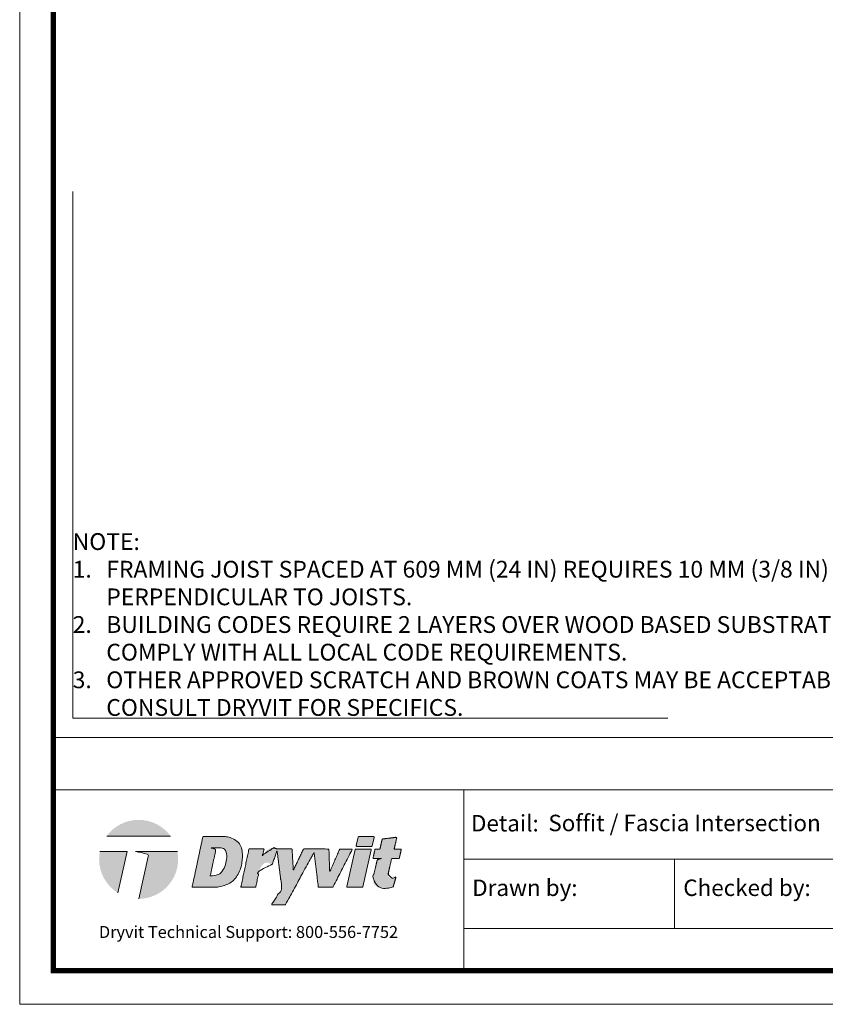
# Model space of a CAD drawing. Units: inches. Extents: x -111.7 to -26.3, y 83.4 to 118.4.
# Drawn here: x -51.8 to -48.8, y 95.8 to 99.5 of the extents above; entities that cross this region are included whole.
import ezdxf

# ---------------------------------------------------------------- set-up
doc = ezdxf.new("R2010")
doc.units = ezdxf.units.IN
doc.header["$MEASUREMENT"] = 0
doc.layers.get('0').update_dxf_attribs({"linetype": 'CONTINUOUS', "lineweight": 15})
doc.layers.add('0-NON-PLOT', color=7, linetype='CONTINUOUS', lineweight=15, plot=False)
doc.layers.add('6 - Border', color=7, linetype='CONTINUOUS', lineweight=13, plot=False)
for name, color, linetype, lineweight in [('3- Titleblock', 7, 'CONTINUOUS', 13), ('TEXT - DRAWING', 7, 'CONTINUOUS', 5), ('TITLEBLOCK', 7, 'CONTINUOUS', 15)]:
    doc.layers.add(name, color=color, linetype=linetype, lineweight=lineweight)
doc.styles.add('02TREMCO', font='sanss___.ttf', dxfattribs={"height": 0.125})
doc.styles.add('arial', font='arial.ttf', dxfattribs={"height": 0.0625})

# ---------------------------------------------------------------- blocks, each defined once
blk = doc.blocks.new('2021 Dryvit Logo')
at = {"lineweight": 30, "ltscale": 0.4}
h = blk.add_hatch(color=256, dxfattribs=at)
h.dxf.hatch_style = 1
h.set_gradient(color1=(9, 8, 6), color2=(9, 8, 6))
h.paths.add_polyline_path([(0.2816, 0.5261), (0.5606, 0.5261, 0.50954)])
h = blk.add_hatch(color=256, dxfattribs=at)
h.dxf.hatch_style = 1
h.set_gradient(color1=(9, 8, 6), color2=(9, 8, 6))
edge = h.paths.add_edge_path()
edge.add_spline(control_points=[(0.7536, 0.3026), (0.7615, 0.3033), (0.7763, 0.3047), (0.8007, 0.3118), (0.8247, 0.3226), (0.8442, 0.3423), (0.8594, 0.3649), (0.8695, 0.3926), (0.8741, 0.4235), (0.8742, 0.4548), (0.8695, 0.4841), (0.8493, 0.5064), (0.8258, 0.5199), (0.8071, 0.5229), (0.7994, 0.5242)], knot_values=[2.360723, 2.360723, 2.360723, 2.360723, 2.387871, 2.41187, 2.448109, 2.476758, 2.505968, 2.541267, 2.577223, 2.612739, 2.649312, 2.675405, 2.713367, 2.740143, 2.740143, 2.740143, 2.740143], weights=[1, 1, 1, 1, 1, 1, 1, 1, 1, 1, 1, 1, 1, 1, 1], degree=3, periodic=0)
edge.add_spline(control_points=[(0.7994, 0.5242), (0.7677, 0.5242), (0.736, 0.5242), (0.7044, 0.5242)], knot_values=[1.360723, 1.360723, 1.360723, 1.360723, 2.360723, 2.360723, 2.360723, 2.360723], weights=[1, 1, 1, 1], degree=3, periodic=0)
edge.add_spline(control_points=[(0.7044, 0.5242), (0.7026, 0.5242), (0.7013, 0.5231), (0.7009, 0.5214)], knot_values=[0, 0, 0, 0, 1.360723, 1.360723, 1.360723, 1.360723], weights=[1, 0.851564, 0.851564, 1], degree=3, periodic=0)
edge.add_spline(control_points=[(0.7009, 0.5214), (0.6855, 0.4488), (0.67, 0.3762), (0.6545, 0.3036)], knot_values=[5.521013, 5.521013, 5.521013, 5.521013, 6.521013, 6.521013, 6.521013, 6.521013], weights=[1, 1, 1, 1], degree=3, periodic=0)
edge.add_spline(control_points=[(0.6545, 0.3036), (0.6544, 0.3033), (0.6545, 0.3031), (0.6547, 0.3029), (0.6548, 0.3027), (0.6551, 0.3026), (0.6554, 0.3026)], knot_values=[3.740143, 3.740143, 3.740143, 3.740143, 4.630578, 4.630578, 4.630578, 5.521013, 5.521013, 5.521013, 5.521013], weights=[1, 0.935011, 0.935011, 1, 0.935011, 0.935011, 1], degree=3, periodic=0)
edge.add_spline(control_points=[(0.6554, 0.3026), (0.6881, 0.3026), (0.7208, 0.3026), (0.7536, 0.3026)], knot_values=[2.740143, 2.740143, 2.740143, 2.740143, 3.740143, 3.740143, 3.740143, 3.740143], weights=[1, 1, 1, 1], degree=3, periodic=0)
edge = h.paths.add_edge_path(flags=16)
edge.add_spline(control_points=[(0.7775, 0.4745), (0.7816, 0.4742), (0.7897, 0.4734), (0.8019, 0.4658), (0.8062, 0.4486), (0.8057, 0.4306), (0.8029, 0.4105), (0.7961, 0.3918), (0.7879, 0.3732), (0.7746, 0.361), (0.761, 0.3543), (0.7474, 0.3521), (0.7388, 0.3526), (0.7345, 0.3528)], knot_values=[2.319962, 2.319962, 2.319962, 2.319962, 2.334333, 2.347618, 2.366204, 2.391545, 2.409949, 2.435603, 2.459746, 2.478958, 2.496394, 2.511058, 2.525935, 2.525935, 2.525935, 2.525935], weights=[1, 1, 1, 1, 1, 1, 1, 1, 1, 1, 1, 1, 1, 1], degree=3, periodic=0)
edge.add_spline(control_points=[(0.7345, 0.3528), (0.7342, 0.3529), (0.734, 0.353), (0.7338, 0.3532), (0.7337, 0.3534), (0.7336, 0.3536), (0.7337, 0.3539)], knot_values=[2.525935, 2.525935, 2.525935, 2.525935, 3.387961, 3.387961, 3.387961, 4.249988, 4.249988, 4.249988, 4.249988], weights=[1, 0.939029, 0.939029, 1, 0.939029, 0.939029, 1], degree=3, periodic=0)
edge.add_spline(control_points=[(0.7337, 0.3539), (0.7415, 0.3895), (0.7492, 0.425), (0.757, 0.4606)], knot_values=[4.249988, 4.249988, 4.249988, 4.249988, 5.249988, 5.249988, 5.249988, 5.249988], weights=[1, 1, 1, 1], degree=3, periodic=0)
edge.add_spline(control_points=[(0.757, 0.4606), (0.758, 0.4644), (0.7565, 0.4681), (0.7532, 0.4702)], knot_values=[0, 0, 0, 0, 1.235009, 1.235009, 1.235009, 1.235009], weights=[1, 0.876884, 0.876884, 1], degree=3, periodic=0)
edge.add_spline(control_points=[(0.7532, 0.4702), (0.7478, 0.4719), (0.7424, 0.4733), (0.7369, 0.4745)], knot_values=[1.235009, 1.235009, 1.235009, 1.235009, 1.319962, 1.319962, 1.319962, 1.319962], weights=[1, 0.999399, 0.999399, 1], degree=3, periodic=0)
edge.add_spline(control_points=[(0.7369, 0.4745), (0.7504, 0.4745), (0.7639, 0.4745), (0.7775, 0.4745)], knot_values=[1.319962, 1.319962, 1.319962, 1.319962, 2.319962, 2.319962, 2.319962, 2.319962], weights=[1, 1, 1, 1], degree=3, periodic=0)
h = blk.add_hatch(color=256, dxfattribs=at)
h.dxf.hatch_style = 1
h.set_gradient(color1=(9, 8, 6), color2=(9, 8, 6))
h.paths.add_polyline_path([(1.3816, 0.5237, 0.349723), (1.379, 0.5216), (1.3705, 0.4845, 0.481785), (1.373, 0.4813), (1.4373, 0.4813, 0.349723), (1.4399, 0.4833), (1.4484, 0.5205, 0.481785), (1.4458, 0.5237)])
h = blk.add_hatch(color=256, dxfattribs=at)
h.dxf.hatch_style = 1
h.set_gradient(color1=(9, 8, 6), color2=(9, 8, 6))
edge = h.paths.add_edge_path()
edge.add_spline(control_points=[(1.5563, 0.428), (1.5576, 0.428), (1.5586, 0.4288), (1.5589, 0.43)], knot_values=[22.152821, 22.152821, 22.152821, 22.152821, 23.500481, 23.500481, 23.500481, 23.500481], weights=[1, 0.854292, 0.854292, 1], degree=3, periodic=0)
edge.add_spline(control_points=[(1.5589, 0.43), (1.5616, 0.4421), (1.5644, 0.4543), (1.5671, 0.4664)], knot_values=[21.152821, 21.152821, 21.152821, 21.152821, 22.152821, 22.152821, 22.152821, 22.152821], weights=[1, 1, 1, 1], degree=3, periodic=0)
edge.add_spline(control_points=[(1.5671, 0.4664), (1.5673, 0.4672), (1.5671, 0.468), (1.5666, 0.4686), (1.5661, 0.4693), (1.5654, 0.4696), (1.5646, 0.4696)], knot_values=[19.358888, 19.358888, 19.358888, 19.358888, 20.255854, 20.255854, 20.255854, 21.152821, 21.152821, 21.152821, 21.152821], weights=[1, 0.934071, 0.934071, 1, 0.934071, 0.934071, 1], degree=3, periodic=0)
edge.add_spline(control_points=[(1.5646, 0.4696), (1.5556, 0.4696), (1.5466, 0.4696), (1.5376, 0.4696)], knot_values=[18.358888, 18.358888, 18.358888, 18.358888, 19.358888, 19.358888, 19.358888, 19.358888], weights=[1, 1, 1, 1], degree=3, periodic=0)
edge.add_spline(control_points=[(1.5367, 0.4707), (1.5403, 0.4863), (1.5438, 0.502), (1.5474, 0.5177)], knot_values=[15.564955, 15.564955, 15.564955, 15.564955, 16.564955, 16.564955, 16.564955, 16.564955], weights=[1, 1, 1, 1], degree=3, periodic=0)
edge.add_spline(control_points=[(1.5474, 0.5177), (1.5476, 0.5185), (1.5474, 0.5194), (1.5468, 0.52), (1.5462, 0.5207), (1.5454, 0.521), (1.5445, 0.5209)], knot_values=[13.647472, 13.647472, 13.647472, 13.647472, 14.606214, 14.606214, 14.606214, 15.564955, 15.564955, 15.564955, 15.564955], weights=[1, 0.924857, 0.924857, 1, 0.924857, 0.924857, 1], degree=3, periodic=0)
edge.add_spline(control_points=[(1.5445, 0.5209), (1.525, 0.5184), (1.5056, 0.516), (1.4861, 0.5136)], knot_values=[12.647472, 12.647472, 12.647472, 12.647472, 13.647472, 13.647472, 13.647472, 13.647472], weights=[1, 1, 1, 1], degree=3, periodic=0)
edge.add_spline(control_points=[(1.4861, 0.5136), (1.4849, 0.5135), (1.4841, 0.5127), (1.4838, 0.5116)], knot_values=[11.423362, 11.423362, 11.423362, 11.423362, 12.647472, 12.647472, 12.647472, 12.647472], weights=[1, 0.878979, 0.878979, 1], degree=3, periodic=0)
edge.add_spline(control_points=[(1.4838, 0.5116), (1.4807, 0.4978), (1.4776, 0.4841), (1.4745, 0.4703)], knot_values=[10.423362, 10.423362, 10.423362, 10.423362, 11.423362, 11.423362, 11.423362, 11.423362], weights=[1, 1, 1, 1], degree=3, periodic=0)
edge.add_spline(control_points=[(1.4736, 0.4696), (1.4674, 0.4696), (1.4612, 0.4696), (1.455, 0.4696)], knot_values=[8.075703, 8.075703, 8.075703, 8.075703, 9.075703, 9.075703, 9.075703, 9.075703], weights=[1, 1, 1, 1], degree=3, periodic=0)
edge.add_spline(control_points=[(1.455, 0.4696), (1.4537, 0.4696), (1.4527, 0.4688), (1.4524, 0.4676)], knot_values=[6.728043, 6.728043, 6.728043, 6.728043, 8.075703, 8.075703, 8.075703, 8.075703], weights=[1, 0.854292, 0.854292, 1], degree=3, periodic=0)
edge.add_spline(control_points=[(1.4524, 0.4676), (1.4497, 0.4554), (1.4469, 0.4433), (1.4442, 0.4312)], knot_values=[5.728043, 5.728043, 5.728043, 5.728043, 6.728043, 6.728043, 6.728043, 6.728043], weights=[1, 1, 1, 1], degree=3, periodic=0)
edge.add_spline(control_points=[(1.4442, 0.4312), (1.444, 0.4304), (1.4442, 0.4296), (1.4447, 0.4289), (1.4452, 0.4283), (1.4459, 0.428), (1.4467, 0.428)], knot_values=[3.93411, 3.93411, 3.93411, 3.93411, 4.831077, 4.831077, 4.831077, 5.728043, 5.728043, 5.728043, 5.728043], weights=[1, 0.934071, 0.934071, 1, 0.934071, 0.934071, 1], degree=3, periodic=0)
edge.add_spline(control_points=[(1.4467, 0.428), (1.4584, 0.428), (1.47, 0.428), (1.4817, 0.428)], knot_values=[2.93411, 2.93411, 2.93411, 2.93411, 3.93411, 3.93411, 3.93411, 3.93411], weights=[1, 1, 1, 1], degree=3, periodic=0)
edge.add_spline(control_points=[(1.4817, 0.428), (1.4761, 0.4268), (1.4707, 0.4253), (1.4653, 0.4237)], knot_values=[2.849158, 2.849158, 2.849158, 2.849158, 2.93411, 2.93411, 2.93411, 2.93411], weights=[1, 0.999399, 0.999399, 1], degree=3, periodic=0)
edge.add_spline(control_points=[(1.4653, 0.4237), (1.4624, 0.4213), (1.4606, 0.4179), (1.4603, 0.4141)], knot_values=[2.058377, 2.058377, 2.058377, 2.058377, 2.849158, 2.849158, 2.849158, 2.849158], weights=[1, 0.948564, 0.948564, 1], degree=3, periodic=0)
edge.add_spline(control_points=[(1.4603, 0.4141), (1.456, 0.3952), (1.4517, 0.3762), (1.4474, 0.3572)], knot_values=[1.058377, 1.058377, 1.058377, 1.058377, 2.058377, 2.058377, 2.058377, 2.058377], weights=[1, 1, 1, 1], degree=3, periodic=0)
edge.add_spline(control_points=[(1.4474, 0.3572), (1.4464, 0.3528), (1.4444, 0.3431), (1.4436, 0.3277), (1.4505, 0.3111), (1.4664, 0.3035), (1.4818, 0.2996), (1.4967, 0.3), (1.5101, 0.2993), (1.522, 0.3011), (1.5284, 0.3036), (1.5311, 0.3047)], knot_values=[0.910577, 0.910577, 0.910577, 0.910577, 0.926075, 0.944535, 0.963058, 0.983781, 1.002027, 1.017633, 1.034853, 1.048228, 1.058377, 1.058377, 1.058377, 1.058377], weights=[1, 1, 1, 1, 1, 1, 1, 1, 1, 1, 1, 1], degree=3, periodic=0)
edge.add_spline(control_points=[(1.5311, 0.3047), (1.5319, 0.305), (1.5324, 0.3056), (1.5327, 0.3064)], knot_values=[0, 0, 0, 0, 0.910577, 0.910577, 0.910577, 0.910577], weights=[1, 0.93209, 0.93209, 1], degree=3, periodic=0)
edge.add_spline(control_points=[(1.5327, 0.3064), (1.5363, 0.3188), (1.5399, 0.3312), (1.5435, 0.3436)], knot_values=[28.840069, 28.840069, 28.840069, 28.840069, 29.840069, 29.840069, 29.840069, 29.840069], weights=[1, 1, 1, 1], degree=3, periodic=0)
edge.add_spline(control_points=[(1.5435, 0.3436), (1.5438, 0.3444), (1.5436, 0.3453), (1.543, 0.346), (1.5425, 0.3467), (1.5416, 0.347), (1.5408, 0.3469)], knot_values=[26.896372, 26.896372, 26.896372, 26.896372, 27.86822, 27.86822, 27.86822, 28.840069, 28.840069, 28.840069, 28.840069], weights=[1, 0.922829, 0.922829, 1, 0.922829, 0.922829, 1], degree=3, periodic=0)
edge.add_spline(control_points=[(1.5408, 0.3469), (1.5399, 0.3469), (1.5358, 0.3455), (1.5296, 0.3425), (1.5211, 0.343), (1.5133, 0.345), (1.5093, 0.3518), (1.5096, 0.3567), (1.5097, 0.3589)], knot_values=[26.84814, 26.84814, 26.84814, 26.84814, 26.851023, 26.861917, 26.872266, 26.879536, 26.8887, 26.896372, 26.896372, 26.896372, 26.896372], weights=[1, 1, 1, 1, 1, 1, 1, 1, 1], degree=3, periodic=0)
edge.add_spline(control_points=[(1.5097, 0.3589), (1.5147, 0.3813), (1.5198, 0.4036), (1.5249, 0.4259)], knot_values=[25.84814, 25.84814, 25.84814, 25.84814, 26.84814, 26.84814, 26.84814, 26.84814], weights=[1, 1, 1, 1], degree=3, periodic=0)
edge.add_spline(control_points=[(1.5274, 0.428), (1.5371, 0.428), (1.5467, 0.428), (1.5563, 0.428)], knot_values=[23.500481, 23.500481, 23.500481, 23.500481, 24.500481, 24.500481, 24.500481, 24.500481], weights=[1, 1, 1, 1], degree=3, periodic=0)
h = blk.add_hatch(color=256, dxfattribs=at)
h.dxf.hatch_style = 1
h.set_gradient(color1=(9, 8, 6), color2=(9, 8, 6))
edge = h.paths.add_edge_path()
edge.add_spline(control_points=[(1.0908, 0.4677), (1.0907, 0.4692), (1.0897, 0.4702), (1.0882, 0.4702)], knot_values=[49.828643, 49.828643, 49.828643, 49.828643, 51.337118, 51.337118, 51.337118, 51.337118], weights=[1, 0.819196, 0.819196, 1], degree=3, periodic=0)
edge.add_spline(control_points=[(1.0882, 0.4702), (1.067, 0.4702), (1.0458, 0.4703), (1.0246, 0.4703)], knot_values=[48.828643, 48.828643, 48.828643, 48.828643, 49.828643, 49.828643, 49.828643, 49.828643], weights=[1, 1, 1, 1], degree=3, periodic=0)
edge.add_spline(control_points=[(1.0246, 0.4703), (1.0243, 0.4703), (1.0239, 0.4704), (1.0236, 0.4705)], knot_values=[48.427536, 48.427536, 48.427536, 48.427536, 48.828643, 48.828643, 48.828643, 48.828643], weights=[1, 0.986638, 0.986638, 1], degree=3, periodic=0)
edge.add_spline(control_points=[(1.0236, 0.4705), (1.0204, 0.4719), (1.0127, 0.4747), (0.9983, 0.4733), (0.981, 0.4667), (0.9716, 0.453), (0.9652, 0.4454), (0.9634, 0.4433)], knot_values=[48.344544, 48.344544, 48.344544, 48.344544, 48.35645, 48.372382, 48.393271, 48.417936, 48.427536, 48.427536, 48.427536, 48.427536], weights=[1, 1, 1, 1, 1, 1, 1, 1], degree=3, periodic=0)
edge.add_spline(control_points=[(0.9634, 0.4433), (0.9631, 0.443), (0.9627, 0.4429), (0.9623, 0.4431), (0.9619, 0.4433), (0.9617, 0.4437), (0.9619, 0.4441)], knot_values=[45.644177, 45.644177, 45.644177, 45.644177, 46.994361, 46.994361, 46.994361, 48.344544, 48.344544, 48.344544, 48.344544], weights=[1, 0.853766, 0.853766, 1, 0.853766, 0.853766, 1], degree=3, periodic=0)
edge.add_spline(control_points=[(0.9619, 0.4441), (0.964, 0.4517), (0.9661, 0.4594), (0.9683, 0.467)], knot_values=[44.644177, 44.644177, 44.644177, 44.644177, 45.644177, 45.644177, 45.644177, 45.644177], weights=[1, 1, 1, 1], degree=3, periodic=0)
edge.add_spline(control_points=[(0.9683, 0.467), (0.9685, 0.4678), (0.9683, 0.4686), (0.9678, 0.4693), (0.9673, 0.4699), (0.9666, 0.4703), (0.9657, 0.4703)], knot_values=[42.800605, 42.800605, 42.800605, 42.800605, 43.722391, 43.722391, 43.722391, 44.644177, 44.644177, 44.644177, 44.644177], weights=[1, 0.930437, 0.930437, 1, 0.930437, 0.930437, 1], degree=3, periodic=0)
edge.add_spline(control_points=[(0.9657, 0.4703), (0.9457, 0.4703), (0.9256, 0.4703), (0.9055, 0.4703)], knot_values=[41.800605, 41.800605, 41.800605, 41.800605, 42.800605, 42.800605, 42.800605, 42.800605], weights=[1, 1, 1, 1], degree=3, periodic=0)
edge.add_spline(control_points=[(0.9055, 0.4703), (0.9038, 0.4703), (0.9024, 0.4692), (0.9021, 0.4675)], knot_values=[40.439882, 40.439882, 40.439882, 40.439882, 41.800605, 41.800605, 41.800605, 41.800605], weights=[1, 0.851564, 0.851564, 1], degree=3, periodic=0)
edge.add_spline(control_points=[(0.9021, 0.4675), (0.8906, 0.4136), (0.8791, 0.3597), (0.8676, 0.3057)], knot_values=[39.439882, 39.439882, 39.439882, 39.439882, 40.439882, 40.439882, 40.439882, 40.439882], weights=[1, 1, 1, 1], degree=3, periodic=0)
edge.add_spline(control_points=[(0.8676, 0.3057), (0.8674, 0.3049), (0.8676, 0.3042), (0.8681, 0.3035), (0.8686, 0.3029), (0.8693, 0.3026), (0.8701, 0.3026)], knot_values=[37.659013, 37.659013, 37.659013, 37.659013, 38.549447, 38.549447, 38.549447, 39.439882, 39.439882, 39.439882, 39.439882], weights=[1, 0.935011, 0.935011, 1, 0.935011, 0.935011, 1], degree=3, periodic=0)
edge.add_spline(control_points=[(0.8701, 0.3026), (0.89, 0.3026), (0.9098, 0.3026), (0.9297, 0.3026)], knot_values=[36.659013, 36.659013, 36.659013, 36.659013, 37.659013, 37.659013, 37.659013, 37.659013], weights=[1, 1, 1, 1], degree=3, periodic=0)
edge.add_spline(control_points=[(0.9297, 0.3026), (0.931, 0.3026), (0.932, 0.3034), (0.9323, 0.3046)], knot_values=[35.29829, 35.29829, 35.29829, 35.29829, 36.659013, 36.659013, 36.659013, 36.659013], weights=[1, 0.851564, 0.851564, 1], degree=3, periodic=0)
edge.add_spline(control_points=[(0.9323, 0.3046), (0.9373, 0.3285), (0.9424, 0.3524), (0.9475, 0.3763)], knot_values=[34.29829, 34.29829, 34.29829, 34.29829, 35.29829, 35.29829, 35.29829, 35.29829], weights=[1, 1, 1, 1], degree=3, periodic=0)
edge.add_spline(control_points=[(0.9475, 0.3763), (0.948, 0.3775), (0.9496, 0.3815), (0.9533, 0.3889), (0.9586, 0.3973), (0.965, 0.4045), (0.9721, 0.4096), (0.9808, 0.4107), (0.9896, 0.4094), (0.9957, 0.405), (0.9995, 0.403), (1.001, 0.4023)], knot_values=[34.215198, 34.215198, 34.215198, 34.215198, 34.219925, 34.229932, 34.243478, 34.253902, 34.262993, 34.272743, 34.28343, 34.292645, 34.29829, 34.29829, 34.29829, 34.29829], weights=[1, 1, 1, 1, 1, 1, 1, 1, 1, 1, 1, 1], degree=3, periodic=0)
edge.add_spline(control_points=[(1.001, 0.4023), (1.0017, 0.4019), (1.0025, 0.4019), (1.0032, 0.4022), (1.0039, 0.4025), (1.0044, 0.403), (1.0047, 0.4037)], knot_values=[32.511122, 32.511122, 32.511122, 32.511122, 33.36316, 33.36316, 33.36316, 34.215198, 34.215198, 34.215198, 34.215198], weights=[1, 0.940412, 0.940412, 1, 0.940412, 0.940412, 1], degree=3, periodic=0)
edge.add_spline(control_points=[(1.0047, 0.4037), (1.0111, 0.4223), (1.0176, 0.4408), (1.024, 0.4593)], knot_values=[31.511122, 31.511122, 31.511122, 31.511122, 32.511122, 32.511122, 32.511122, 32.511122], weights=[1, 1, 1, 1], degree=3, periodic=0)
edge.add_spline(control_points=[(1.024, 0.4593), (1.0242, 0.4597), (1.0245, 0.4599), (1.0249, 0.4599), (1.0254, 0.4598), (1.0257, 0.4595), (1.0257, 0.4591)], knot_values=[28.82946, 28.82946, 28.82946, 28.82946, 30.170291, 30.170291, 30.170291, 31.511122, 31.511122, 31.511122, 31.511122], weights=[1, 0.855709, 0.855709, 1, 0.855709, 0.855709, 1], degree=3, periodic=0)
edge.add_spline(control_points=[(1.0257, 0.4591), (1.0325, 0.4048), (1.0393, 0.3506), (1.0461, 0.2963)], knot_values=[27.82946, 27.82946, 27.82946, 27.82946, 28.82946, 28.82946, 28.82946, 28.82946], weights=[1, 1, 1, 1], degree=3, periodic=0)
edge.add_spline(control_points=[(1.0461, 0.2963), (1.0317, 0.2742), (1.0173, 0.2521), (1.0029, 0.23)], knot_values=[26.82946, 26.82946, 26.82946, 26.82946, 27.82946, 27.82946, 27.82946, 27.82946], weights=[1, 1, 1, 1], degree=3, periodic=0)
edge.add_spline(control_points=[(1.0029, 0.23), (1.0023, 0.2292), (1.0023, 0.2282), (1.0028, 0.2273), (1.0032, 0.2264), (1.0041, 0.2259), (1.0051, 0.2259)], knot_values=[24.681589, 24.681589, 24.681589, 24.681589, 25.755524, 25.755524, 25.755524, 26.82946, 26.82946, 26.82946, 26.82946], weights=[1, 0.906176, 0.906176, 1, 0.906176, 0.906176, 1], degree=3, periodic=0)
edge.add_spline(control_points=[(1.0051, 0.2259), (1.0234, 0.2259), (1.0418, 0.2259), (1.0602, 0.2259)], knot_values=[23.681589, 23.681589, 23.681589, 23.681589, 24.681589, 24.681589, 24.681589, 24.681589], weights=[1, 1, 1, 1], degree=3, periodic=0)
edge.add_spline(control_points=[(1.0602, 0.2259), (1.0612, 0.2259), (1.062, 0.2264), (1.0625, 0.2273)], knot_values=[22.60995, 22.60995, 22.60995, 22.60995, 23.681589, 23.681589, 23.681589, 23.681589], weights=[1, 0.906567, 0.906567, 1], degree=3, periodic=0)
edge.add_spline(control_points=[(1.0625, 0.2273), (1.1035, 0.3025), (1.1445, 0.3778), (1.1855, 0.453)], knot_values=[21.60995, 21.60995, 21.60995, 21.60995, 22.60995, 22.60995, 22.60995, 22.60995], weights=[1, 1, 1, 1], degree=3, periodic=0)
edge.add_spline(control_points=[(1.1855, 0.453), (1.1857, 0.4533), (1.1861, 0.4535), (1.1865, 0.4534), (1.1869, 0.4534), (1.1871, 0.4531), (1.1872, 0.4527)], knot_values=[19.089267, 19.089267, 19.089267, 19.089267, 20.349609, 20.349609, 20.349609, 21.60995, 21.60995, 21.60995, 21.60995], weights=[1, 0.871951, 0.871951, 1, 0.871951, 0.871951, 1], degree=3, periodic=0)
edge.add_spline(control_points=[(1.1872, 0.4527), (1.1932, 0.4034), (1.1992, 0.3541), (1.2053, 0.3049)], knot_values=[18.089267, 18.089267, 18.089267, 18.089267, 19.089267, 19.089267, 19.089267, 19.089267], weights=[1, 1, 1, 1], degree=3, periodic=0)
edge.add_spline(control_points=[(1.2053, 0.3049), (1.2054, 0.3035), (1.2065, 0.3026), (1.2079, 0.3026)], knot_values=[16.640224, 16.640224, 16.640224, 16.640224, 18.089267, 18.089267, 18.089267, 18.089267], weights=[1, 0.832544, 0.832544, 1], degree=3, periodic=0)
edge.add_spline(control_points=[(1.2079, 0.3026), (1.2276, 0.3026), (1.2474, 0.3026), (1.2671, 0.3026)], knot_values=[15.640224, 15.640224, 15.640224, 15.640224, 16.640224, 16.640224, 16.640224, 16.640224], weights=[1, 1, 1, 1], degree=3, periodic=0)
edge.add_spline(control_points=[(1.2671, 0.3026), (1.2681, 0.3026), (1.269, 0.3031), (1.2695, 0.304)], knot_values=[14.540768, 14.540768, 14.540768, 14.540768, 15.640224, 15.640224, 15.640224, 15.640224], weights=[1, 0.901778, 0.901778, 1], degree=3, periodic=0)
edge.add_spline(control_points=[(1.2695, 0.304), (1.2974, 0.3588), (1.3253, 0.4135), (1.3532, 0.4683)], knot_values=[13.540768, 13.540768, 13.540768, 13.540768, 14.540768, 14.540768, 14.540768, 14.540768], weights=[1, 1, 1, 1], degree=3, periodic=0)
edge.add_spline(control_points=[(1.3532, 0.4683), (1.3534, 0.4686), (1.3533, 0.4689), (1.3532, 0.4691), (1.353, 0.4694), (1.3527, 0.4696), (1.3524, 0.4696)], knot_values=[11.500911, 11.500911, 11.500911, 11.500911, 12.52084, 12.52084, 12.52084, 13.540768, 13.540768, 13.540768, 13.540768], weights=[1, 0.915175, 0.915175, 1, 0.915175, 0.915175, 1], degree=3, periodic=0)
edge.add_spline(control_points=[(1.3524, 0.4696), (1.3348, 0.4696), (1.3171, 0.4696), (1.2995, 0.4697)], knot_values=[10.500911, 10.500911, 10.500911, 10.500911, 11.500911, 11.500911, 11.500911, 11.500911], weights=[1, 1, 1, 1], degree=3, periodic=0)
edge.add_spline(control_points=[(1.2995, 0.4697), (1.2991, 0.4697), (1.2988, 0.4695), (1.2987, 0.4692)], knot_values=[9.339538, 9.339538, 9.339538, 9.339538, 10.500911, 10.500911, 10.500911, 10.500911], weights=[1, 0.890724, 0.890724, 1], degree=3, periodic=0)
edge.add_spline(control_points=[(1.2987, 0.4692), (1.2846, 0.437), (1.2706, 0.4049), (1.2566, 0.3728)], knot_values=[8.339538, 8.339538, 8.339538, 8.339538, 9.339538, 9.339538, 9.339538, 9.339538], weights=[1, 1, 1, 1], degree=3, periodic=0)
edge.add_spline(control_points=[(1.2566, 0.3728), (1.2564, 0.3724), (1.256, 0.3722), (1.2556, 0.3723), (1.2552, 0.3724), (1.2549, 0.3727), (1.2549, 0.3731)], knot_values=[5.644703, 5.644703, 5.644703, 5.644703, 6.99212, 6.99212, 6.99212, 8.339538, 8.339538, 8.339538, 8.339538], weights=[1, 0.854342, 0.854342, 1, 0.854342, 0.854342, 1], degree=3, periodic=0)
edge.add_spline(control_points=[(1.2549, 0.3731), (1.2538, 0.4051), (1.2527, 0.437), (1.2515, 0.469)], knot_values=[4.644703, 4.644703, 4.644703, 4.644703, 5.644703, 5.644703, 5.644703, 5.644703], weights=[1, 1, 1, 1], degree=3, periodic=0)
edge.add_spline(control_points=[(1.2515, 0.469), (1.2515, 0.4695), (1.2512, 0.4698), (1.2507, 0.4698)], knot_values=[3.124252, 3.124252, 3.124252, 3.124252, 4.644703, 4.644703, 4.644703, 4.644703], weights=[1, 0.816454, 0.816454, 1], degree=3, periodic=0)
edge.add_spline(control_points=[(1.2507, 0.4698), (1.2146, 0.4699), (1.1785, 0.47), (1.1424, 0.47)], knot_values=[2.124252, 2.124252, 2.124252, 2.124252, 3.124252, 3.124252, 3.124252, 3.124252], weights=[1, 1, 1, 1], degree=3, periodic=0)
edge.add_spline(control_points=[(1.1424, 0.47), (1.1413, 0.47), (1.1405, 0.4695), (1.14, 0.4686)], knot_values=[1, 1, 1, 1, 2.124252, 2.124252, 2.124252, 2.124252], weights=[1, 0.897416, 0.897416, 1], degree=3, periodic=0)
edge.add_spline(control_points=[(1.14, 0.4686), (1.1257, 0.4388), (1.1113, 0.409), (1.097, 0.3792)], knot_values=[0, 0, 0, 0, 1, 1, 1, 1], weights=[1, 1, 1, 1], degree=3, periodic=0)
edge.add_spline(control_points=[(1.097, 0.3792), (1.0969, 0.379), (1.0967, 0.3789), (1.0965, 0.379), (1.0963, 0.379), (1.0962, 0.3791), (1.0961, 0.3794)], knot_values=[52.337118, 52.337118, 52.337118, 52.337118, 53.653482, 53.653482, 53.653482, 54.969846, 54.969846, 54.969846, 54.969846], weights=[1, 0.860737, 0.860737, 1, 0.860737, 0.860737, 1], degree=3, periodic=0)
edge.add_spline(control_points=[(1.0961, 0.3794), (1.0944, 0.4088), (1.0926, 0.4383), (1.0908, 0.4677)], knot_values=[51.337118, 51.337118, 51.337118, 51.337118, 52.337118, 52.337118, 52.337118, 52.337118], weights=[1, 1, 1, 1], degree=3, periodic=0)
h = blk.add_hatch(color=256, dxfattribs=at)
h.dxf.hatch_style = 1
h.set_gradient(color1=(9, 8, 6), color2=(9, 8, 6))
h.paths.add_polyline_path([(0.252, 0.4584, 0.04914), (0.2487, 0.4248, 0.260752), (0.3309, 0.2778), (0.3717, 0.4584)])
h = blk.add_hatch(color=256, dxfattribs=at)
h.dxf.hatch_style = 1
h.set_gradient(color1=(9, 8, 6), color2=(9, 8, 6))
h.paths.add_polyline_path([(0.5935, 0.4248, 0.04914), (0.5902, 0.4584), (0.4076, 0.4584, -0.049212), (0.4565, 0.4475, -0.406673), (0.4633, 0.4365), (0.4216, 0.2523, 0.413365)])
h = blk.add_hatch(color=256, dxfattribs=at)
h.dxf.hatch_style = 1
h.set_gradient(color1=(9, 8, 6), color2=(9, 8, 6))
h.paths.add_polyline_path([(1.436, 0.4664, 0.481785), (1.4334, 0.4696), (1.3691, 0.4696, 0.349723), (1.3666, 0.4676), (1.3295, 0.3058, 0.481785), (1.3321, 0.3026), (1.3964, 0.3026, 0.349723), (1.3989, 0.3046)])
at = {"lineweight": 5, "ltscale": 0.4}
blk.add_line((0.2816, 0.5261), (0.5606, 0.5261), dxfattribs=at)
at = {"lineweight": 9, "ltscale": 0.4}
for points in [[(1.4399, 0.4833), (1.4484, 0.5205, 0.481785), (1.4458, 0.5237), (1.3816, 0.5237, 0.349723), (1.379, 0.5216), (1.3705, 0.4845, 0.481785), (1.373, 0.4813), (1.4373, 0.4813, 0.349723)], [(1.3964, 0.3026), (1.3321, 0.3026, -0.481785), (1.3295, 0.3058), (1.3666, 0.4676, -0.349723), (1.3691, 0.4696), (1.4334, 0.4696, -0.481785), (1.436, 0.4664), (1.3989, 0.3046, -0.349723)]]:
    blk.add_lwpolyline(points, format="xyb", close=True, dxfattribs=at)
at = {"lineweight": 5, "ltscale": 0.4}
blk.add_lwpolyline([(0.252, 0.4584), (0.3717, 0.4584), (0.3309, 0.2778)], dxfattribs=at)
blk.add_lwpolyline([(0.4216, 0.2523), (0.4633, 0.4365, 0.365091), (0.4578, 0.4471, 0.050519), (0.4076, 0.4584), (0.5902, 0.4584)], format="xyb", dxfattribs=at)
at = {"lineweight": 9, "ltscale": 0.4}
for points, weights, knots in [([(0.7009, 0.5214), (0.7013, 0.5231), (0.7026, 0.5242), (0.7044, 0.5242), (0.736, 0.5242), (0.7677, 0.5242), (0.7994, 0.5242), (0.8071, 0.5229), (0.8258, 0.5199), (0.8493, 0.5064), (0.8695, 0.4841), (0.8742, 0.4548), (0.8741, 0.4235), (0.8695, 0.3926), (0.8594, 0.3649), (0.8442, 0.3423), (0.8247, 0.3226), (0.8007, 0.3118), (0.7763, 0.3047), (0.7615, 0.3033), (0.7536, 0.3026), (0.7208, 0.3026), (0.6881, 0.3026), (0.6554, 0.3026), (0.6551, 0.3026), (0.6548, 0.3027), (0.6547, 0.3029), (0.6545, 0.3031), (0.6544, 0.3033), (0.6545, 0.3036), (0.67, 0.3762), (0.6855, 0.4488), (0.7009, 0.5214)], [1, 0.851563630698, 0.851563630698, 1, 1, 1, 1, 1, 1, 1, 1, 1, 1, 1, 1, 1, 1, 1, 1, 1, 1, 1, 1, 1, 0.935011351367, 0.935011351367, 1, 0.935011351367, 0.935011351367, 1, 1, 1, 1], [0, 0, 0, 0, 1.360723, 1.360723, 1.360723, 2.360723, 2.360723, 2.360723, 2.387499, 2.42546, 2.451554, 2.488126, 2.523642, 2.559599, 2.594898, 2.624108, 2.652757, 2.688996, 2.712995, 2.740143, 2.740143, 2.740143, 3.740143, 3.740143, 3.740143, 4.630578, 4.630578, 4.630578, 5.521013, 5.521013, 5.521013, 6.521013, 6.521013, 6.521013, 6.521013]), ([(1.5327, 0.3064), (1.5324, 0.3056), (1.5319, 0.305), (1.5311, 0.3047), (1.5284, 0.3036), (1.522, 0.3011), (1.5101, 0.2993), (1.4967, 0.3), (1.4818, 0.2996), (1.4664, 0.3035), (1.4505, 0.3111), (1.4436, 0.3277), (1.4444, 0.3431), (1.4464, 0.3528), (1.4474, 0.3572), (1.4517, 0.3762), (1.456, 0.3952), (1.4603, 0.4141), (1.4606, 0.4179), (1.4624, 0.4213), (1.4653, 0.4237), (1.4707, 0.4253), (1.4761, 0.4268), (1.4817, 0.428), (1.47, 0.428), (1.4584, 0.428), (1.4467, 0.428), (1.4459, 0.428), (1.4452, 0.4283), (1.4447, 0.4289), (1.4442, 0.4296), (1.444, 0.4304), (1.4442, 0.4312), (1.4469, 0.4433), (1.4497, 0.4554), (1.4524, 0.4676), (1.4527, 0.4688), (1.4537, 0.4696), (1.455, 0.4696), (1.4612, 0.4696), (1.4674, 0.4696), (1.4736, 0.4696), (1.474, 0.4696), (1.4744, 0.4699), (1.4745, 0.4703), (1.4776, 0.4841), (1.4807, 0.4978), (1.4838, 0.5116), (1.4841, 0.5127), (1.4849, 0.5135), (1.4861, 0.5136), (1.5056, 0.516), (1.525, 0.5184), (1.5445, 0.5209), (1.5454, 0.521), (1.5462, 0.5207), (1.5468, 0.52), (1.5474, 0.5194), (1.5476, 0.5185), (1.5474, 0.5177), (1.5438, 0.502), (1.5403, 0.4863), (1.5367, 0.4707), (1.5367, 0.4704), (1.5367, 0.4702), (1.5369, 0.4699), (1.5371, 0.4697), (1.5373, 0.4696), (1.5376, 0.4696), (1.5466, 0.4696), (1.5556, 0.4696), (1.5646, 0.4696), (1.5654, 0.4696), (1.5661, 0.4693), (1.5666, 0.4686), (1.5671, 0.468), (1.5673, 0.4672), (1.5671, 0.4664), (1.5644, 0.4543), (1.5616, 0.4421), (1.5589, 0.43), (1.5586, 0.4288), (1.5576, 0.428), (1.5563, 0.428), (1.5467, 0.428), (1.5371, 0.428), (1.5274, 0.428), (1.5262, 0.428), (1.5252, 0.4272), (1.5249, 0.4259), (1.5198, 0.4036), (1.5147, 0.3813), (1.5097, 0.3589), (1.5096, 0.3567), (1.5093, 0.3518), (1.5133, 0.345), (1.5211, 0.343), (1.5296, 0.3425), (1.5358, 0.3455), (1.5399, 0.3469), (1.5408, 0.3469), (1.5416, 0.347), (1.5425, 0.3467), (1.543, 0.346), (1.5436, 0.3453), (1.5438, 0.3444), (1.5435, 0.3436), (1.5399, 0.3312), (1.5363, 0.3188), (1.5327, 0.3064)], [1, 0.932089526829, 0.932089526829, 1, 1, 1, 1, 1, 1, 1, 1, 1, 1, 1, 1, 1, 1, 1, 0.948564201586, 0.948564201586, 1, 0.99939868177, 0.99939868177, 1, 1, 1, 1, 0.934070528306, 0.934070528306, 1, 0.934070528306, 0.934070528306, 1, 1, 1, 1, 0.854291784785, 0.854291784785, 1, 1, 1, 1, 0.854291784785, 0.854291784785, 1, 1, 1, 1, 0.878979355845, 0.878979355845, 1, 1, 1, 1, 0.924856910861, 0.924856910861, 1, 0.924856910861, 0.924856910861, 1, 1, 1, 1, 0.934070528306, 0.934070528306, 1, 0.934070528306, 0.934070528306, 1, 1, 1, 1, 0.934070528306, 0.934070528306, 1, 0.934070528306, 0.934070528306, 1, 1, 1, 1, 0.854291784785, 0.854291784785, 1, 1, 1, 1, 0.854291784785, 0.854291784785, 1, 1, 1, 1, 1, 1, 1, 1, 1, 1, 1, 1, 0.922829100801, 0.922829100801, 1, 0.922829100801, 0.922829100801, 1, 1, 1, 1], [0, 0, 0, 0, 0.910577, 0.910577, 0.910577, 0.920726, 0.934101, 0.951321, 0.966926, 0.985172, 1.005895, 1.024419, 1.042878, 1.058377, 1.058377, 1.058377, 2.058377, 2.058377, 2.058377, 2.849158, 2.849158, 2.849158, 2.93411, 2.93411, 2.93411, 3.93411, 3.93411, 3.93411, 4.831077, 4.831077, 4.831077, 5.728043, 5.728043, 5.728043, 6.728043, 6.728043, 6.728043, 8.075703, 8.075703, 8.075703, 9.075703, 9.075703, 9.075703, 10.423362, 10.423362, 10.423362, 11.423362, 11.423362, 11.423362, 12.647472, 12.647472, 12.647472, 13.647472, 13.647472, 13.647472, 14.606214, 14.606214, 14.606214, 15.564955, 15.564955, 15.564955, 16.564955, 16.564955, 16.564955, 17.461921, 17.461921, 17.461921, 18.358888, 18.358888, 18.358888, 19.358888, 19.358888, 19.358888, 20.255854, 20.255854, 20.255854, 21.152821, 21.152821, 21.152821, 22.152821, 22.152821, 22.152821, 23.500481, 23.500481, 23.500481, 24.500481, 24.500481, 24.500481, 25.84814, 25.84814, 25.84814, 26.84814, 26.84814, 26.84814, 26.855811, 26.864976, 26.872246, 26.882595, 26.893489, 26.896372, 26.896372, 26.896372, 27.86822, 27.86822, 27.86822, 28.840069, 28.840069, 28.840069, 29.840069, 29.840069, 29.840069, 29.840069]), ([(0.757, 0.4606), (0.758, 0.4644), (0.7565, 0.4681), (0.7532, 0.4702), (0.7478, 0.4719), (0.7424, 0.4733), (0.7369, 0.4745), (0.7504, 0.4745), (0.7639, 0.4745), (0.7775, 0.4745), (0.7816, 0.4742), (0.7897, 0.4734), (0.8019, 0.4658), (0.8062, 0.4486), (0.8057, 0.4306), (0.8029, 0.4105), (0.7961, 0.3918), (0.7879, 0.3732), (0.7746, 0.361), (0.761, 0.3543), (0.7474, 0.3521), (0.7388, 0.3526), (0.7345, 0.3528), (0.7342, 0.3529), (0.734, 0.353), (0.7338, 0.3532), (0.7337, 0.3534), (0.7336, 0.3536), (0.7337, 0.3539), (0.7415, 0.3895), (0.7492, 0.425), (0.757, 0.4606)], [1, 0.876883843062, 0.876883843062, 1, 0.99939868177, 0.99939868177, 1, 1, 1, 1, 1, 1, 1, 1, 1, 1, 1, 1, 1, 1, 1, 1, 1, 0.939028584242, 0.939028584242, 1, 0.939028584242, 0.939028584242, 1, 1, 1, 1], [0, 0, 0, 0, 1.235009, 1.235009, 1.235009, 1.319962, 1.319962, 1.319962, 2.319962, 2.319962, 2.319962, 2.334333, 2.347618, 2.366204, 2.391545, 2.409949, 2.435603, 2.459746, 2.478958, 2.496394, 2.511058, 2.525935, 2.525935, 2.525935, 3.387961, 3.387961, 3.387961, 4.249988, 4.249988, 4.249988, 5.249988, 5.249988, 5.249988, 5.249988]), ([(1.097, 0.3792), (1.1113, 0.409), (1.1257, 0.4388), (1.14, 0.4686), (1.1405, 0.4695), (1.1413, 0.47), (1.1424, 0.47), (1.1785, 0.47), (1.2146, 0.4699), (1.2507, 0.4698), (1.2512, 0.4698), (1.2515, 0.4695), (1.2515, 0.469), (1.2527, 0.437), (1.2538, 0.4051), (1.2549, 0.3731), (1.2549, 0.3727), (1.2552, 0.3724), (1.2556, 0.3723), (1.256, 0.3722), (1.2564, 0.3724), (1.2566, 0.3728), (1.2706, 0.4049), (1.2846, 0.437), (1.2987, 0.4692), (1.2988, 0.4695), (1.2991, 0.4697), (1.2995, 0.4697), (1.3171, 0.4696), (1.3348, 0.4696), (1.3524, 0.4696), (1.3527, 0.4696), (1.353, 0.4694), (1.3532, 0.4691), (1.3533, 0.4689), (1.3534, 0.4686), (1.3532, 0.4683), (1.3253, 0.4135), (1.2974, 0.3588), (1.2695, 0.304), (1.269, 0.3031), (1.2681, 0.3026), (1.2671, 0.3026), (1.2474, 0.3026), (1.2276, 0.3026), (1.2079, 0.3026), (1.2065, 0.3026), (1.2054, 0.3035), (1.2053, 0.3049), (1.1992, 0.3541), (1.1932, 0.4034), (1.1872, 0.4527), (1.1871, 0.4531), (1.1869, 0.4534), (1.1865, 0.4534), (1.1861, 0.4535), (1.1857, 0.4533), (1.1855, 0.453), (1.1445, 0.3778), (1.1035, 0.3025), (1.0625, 0.2273), (1.062, 0.2264), (1.0612, 0.2259), (1.0602, 0.2259), (1.0418, 0.2259), (1.0234, 0.2259), (1.0051, 0.2259), (1.0041, 0.2259), (1.0032, 0.2264), (1.0028, 0.2273), (1.0023, 0.2282), (1.0023, 0.2292), (1.0029, 0.23), (1.0173, 0.2521), (1.0317, 0.2742), (1.0461, 0.2963), (1.0393, 0.3506), (1.0325, 0.4048), (1.0257, 0.4591), (1.0257, 0.4595), (1.0254, 0.4598), (1.0249, 0.4599), (1.0245, 0.4599), (1.0242, 0.4597), (1.024, 0.4593), (1.0176, 0.4408), (1.0111, 0.4223), (1.0047, 0.4037), (1.0044, 0.403), (1.0039, 0.4025), (1.0032, 0.4022), (1.0025, 0.4019), (1.0017, 0.4019), (1.001, 0.4023), (0.9995, 0.403), (0.9957, 0.405), (0.9896, 0.4094), (0.9808, 0.4107), (0.9721, 0.4096), (0.965, 0.4045), (0.9586, 0.3973), (0.9533, 0.3889), (0.9496, 0.3815), (0.948, 0.3775), (0.9475, 0.3763), (0.9424, 0.3524), (0.9373, 0.3285), (0.9323, 0.3046), (0.932, 0.3034), (0.931, 0.3026), (0.9297, 0.3026), (0.9098, 0.3026), (0.89, 0.3026), (0.8701, 0.3026), (0.8693, 0.3026), (0.8686, 0.3029), (0.8681, 0.3035), (0.8676, 0.3042), (0.8674, 0.3049), (0.8676, 0.3057), (0.8791, 0.3597), (0.8906, 0.4136), (0.9021, 0.4675), (0.9024, 0.4692), (0.9038, 0.4703), (0.9055, 0.4703), (0.9256, 0.4703), (0.9457, 0.4703), (0.9657, 0.4703), (0.9666, 0.4703), (0.9673, 0.4699), (0.9678, 0.4693), (0.9683, 0.4686), (0.9685, 0.4678), (0.9683, 0.467), (0.9661, 0.4594), (0.964, 0.4517), (0.9619, 0.4441), (0.9617, 0.4437), (0.9619, 0.4433), (0.9623, 0.4431), (0.9627, 0.4429), (0.9631, 0.443), (0.9634, 0.4433), (0.9652, 0.4454), (0.9716, 0.453), (0.981, 0.4667), (0.9983, 0.4733), (1.0127, 0.4747), (1.0204, 0.4719), (1.0236, 0.4705), (1.0239, 0.4704), (1.0243, 0.4703), (1.0246, 0.4703), (1.0458, 0.4703), (1.067, 0.4702), (1.0882, 0.4702), (1.0897, 0.4702), (1.0907, 0.4692), (1.0908, 0.4677), (1.0926, 0.4383), (1.0944, 0.4088), (1.0961, 0.3794), (1.0962, 0.3791), (1.0963, 0.379), (1.0965, 0.379), (1.0967, 0.3789), (1.0969, 0.379), (1.097, 0.3792)], [1, 1, 1, 1, 0.897415918753, 0.897415918753, 1, 1, 1, 1, 0.816453846764, 0.816453846764, 1, 1, 1, 1, 0.854342076993, 0.854342076993, 1, 0.854342076993, 0.854342076993, 1, 1, 1, 1, 0.890724131672, 0.890724131672, 1, 1, 1, 1, 0.915174683698, 0.915174683698, 1, 0.915174683698, 0.915174683698, 1, 1, 1, 1, 0.901777816287, 0.901777816287, 1, 1, 1, 1, 0.832544235482, 0.832544235482, 1, 1, 1, 1, 0.871951311841, 0.871951311841, 1, 0.871951311841, 0.871951311841, 1, 1, 1, 1, 0.906567075814, 0.906567075814, 1, 1, 1, 1, 0.906175759051, 0.906175759051, 1, 0.906175759051, 0.906175759051, 1, 1, 1, 1, 1, 1, 1, 0.855709125755, 0.855709125755, 1, 0.855709125755, 0.855709125755, 1, 1, 1, 1, 0.940412049625, 0.940412049625, 1, 0.940412049625, 0.940412049625, 1, 1, 1, 1, 1, 1, 1, 1, 1, 1, 1, 1, 1, 1, 1, 0.851563630698, 0.851563630698, 1, 1, 1, 1, 0.935011351367, 0.935011351367, 1, 0.935011351367, 0.935011351367, 1, 1, 1, 1, 0.851563630698, 0.851563630698, 1, 1, 1, 1, 0.93043711599, 0.93043711599, 1, 0.93043711599, 0.93043711599, 1, 1, 1, 1, 0.853766403584, 0.853766403584, 1, 0.853766403584, 0.853766403584, 1, 1, 1, 1, 1, 1, 1, 1, 0.986637645229, 0.986637645229, 1, 1, 1, 1, 0.819195842806, 0.819195842806, 1, 1, 1, 1, 0.860737113541, 0.860737113541, 1, 0.860737113541, 0.860737113541, 1], [0, 0, 0, 0, 1, 1, 1, 2.124252, 2.124252, 2.124252, 3.124252, 3.124252, 3.124252, 4.644703, 4.644703, 4.644703, 5.644703, 5.644703, 5.644703, 6.99212, 6.99212, 6.99212, 8.339538, 8.339538, 8.339538, 9.339538, 9.339538, 9.339538, 10.500911, 10.500911, 10.500911, 11.500911, 11.500911, 11.500911, 12.52084, 12.52084, 12.52084, 13.540768, 13.540768, 13.540768, 14.540768, 14.540768, 14.540768, 15.640224, 15.640224, 15.640224, 16.640224, 16.640224, 16.640224, 18.089267, 18.089267, 18.089267, 19.089267, 19.089267, 19.089267, 20.349609, 20.349609, 20.349609, 21.60995, 21.60995, 21.60995, 22.60995, 22.60995, 22.60995, 23.681589, 23.681589, 23.681589, 24.681589, 24.681589, 24.681589, 25.755524, 25.755524, 25.755524, 26.82946, 26.82946, 26.82946, 27.82946, 27.82946, 27.82946, 28.82946, 28.82946, 28.82946, 30.170291, 30.170291, 30.170291, 31.511122, 31.511122, 31.511122, 32.511122, 32.511122, 32.511122, 33.36316, 33.36316, 33.36316, 34.215198, 34.215198, 34.215198, 34.220842, 34.230058, 34.240744, 34.250494, 34.259585, 34.27001, 34.283555, 34.293563, 34.29829, 34.29829, 34.29829, 35.29829, 35.29829, 35.29829, 36.659013, 36.659013, 36.659013, 37.659013, 37.659013, 37.659013, 38.549447, 38.549447, 38.549447, 39.439882, 39.439882, 39.439882, 40.439882, 40.439882, 40.439882, 41.800605, 41.800605, 41.800605, 42.800605, 42.800605, 42.800605, 43.722391, 43.722391, 43.722391, 44.644177, 44.644177, 44.644177, 45.644177, 45.644177, 45.644177, 46.994361, 46.994361, 46.994361, 48.344544, 48.344544, 48.344544, 48.354144, 48.378809, 48.399699, 48.41563, 48.427536, 48.427536, 48.427536, 48.828643, 48.828643, 48.828643, 49.828643, 49.828643, 49.828643, 51.337118, 51.337118, 51.337118, 52.337118, 52.337118, 52.337118, 53.653482, 53.653482, 53.653482, 54.969846, 54.969846, 54.969846, 54.969846])]:
    blk.add_rational_spline(points, weights, degree=3, knots=knots, dxfattribs=at)
at = {"style": '02TREMCO'}
blk.add_text('Dryvit Technical Support: 800-556-7752', height=0.052332, dxfattribs=at).set_placement((0.2477, 0.0813))
blk = doc.blocks.new('OPE - TB')
at = {"layer": '3- Titleblock'}
for p, q in [((0.125, 0.9931), (7.625, 0.9931)), ((0.125, 0.7981), (7.625, 0.7981)), ((1.653, 0.7985), (1.653, 0.1258)), ((4.7917, 0.5404), (1.653, 0.5404)), ((2.4374, 0.5404), (2.4374, 0.2826)), ((6.103, 0.2826), (1.653, 0.2826))]:
    blk.add_line(p, q, dxfattribs=at)
at = {"layer": '3- Titleblock', "lineweight": 0, "const_width": 0.02}
blk.add_lwpolyline([(0.125, 10.4254), (7.625, 10.4254), (7.625, 0.125), (0.125, 0.125)], close=True, dxfattribs=at)
at = {"layer": '6 - Border', "ltscale": 0.4}
blk.add_lwpolyline([(0, 10.5504), (7.75, 10.5504), (7.75, 0), (0, 0)], close=True, dxfattribs=at)
at = {"layer": '3- Titleblock', "xscale": 0.8527614899628375, "yscale": 0.8527614899628375, "zscale": 0.8527614899628375}
blk.add_blockref('2021 Dryvit Logo', (0.0836, 0.1777), dxfattribs=at)
at = {"layer": '3- Titleblock', "style": '02TREMCO'}
for s, height, p in [('Detail:', 0.06124, (1.6796, 0.6437)), ('Drawn by:', 0.06124, (1.6843, 0.4034)), ('Checked by:', 0.061239, (2.4699, 0.4034))]:
    blk.add_text(s, height=height, dxfattribs=at).set_placement(p)

msp = doc.modelspace()

# ---------------------------------------------------------------- linework, layer by layer
at = {"layer": '0-NON-PLOT', "color": 217, "true_color": 0x93278f}
msp.add_lwpolyline([(-49.40286, 96.87281), (-51.61751, 96.87281), (-51.61751, 98.83389)], dxfattribs=at)

# ---------------------------------------------------------------- block references
at = {"layer": '3- Titleblock'}
msp.add_blockref('OPE - TB', (-51.81474, 95.80726), dxfattribs=at)

# ---------------------------------------------------------------- texts
at = {"layer": 'TEXT - DRAWING', "insert": (-51.61751, 97.5617), "char_height": 0.0625, "width": 3.2932318, "attachment_point": 1, "line_spacing_factor": 0.988235, "style": 'arial'}
msp.add_mtext('NOTE:\\P\\pxi-2,l2,t2;{\\A1;1.^IFRAMING JOIST SPACED AT 609 MM (24 IN) REQUIRES 10 MM (3/8 IN) RIB LATH PERPENDICULAR TO JOISTS.\\P}2.^IBUILDING CODES REQUIRE 2 LAYERS OVER WOOD BASED SUBSTRATES. COMPLY WITH ALL LOCAL CODE REQUIREMENTS.\\P3.^IOTHER APPROVED SCRATCH AND BROWN COATS MAY BE ACCEPTABLE. CONSULT DRYVIT FOR SPECIFICS.', dxfattribs=at)
at = {"layer": 'TITLEBLOCK', "insert": (-49.84711, 96.51321), "char_height": 0.0613145, "width": 2.7836169, "attachment_point": 1, "style": '02TREMCO'}
msp.add_mtext('Soffit / Fascia Intersection', dxfattribs=at)

doc.saveas('drawing.dxf')
